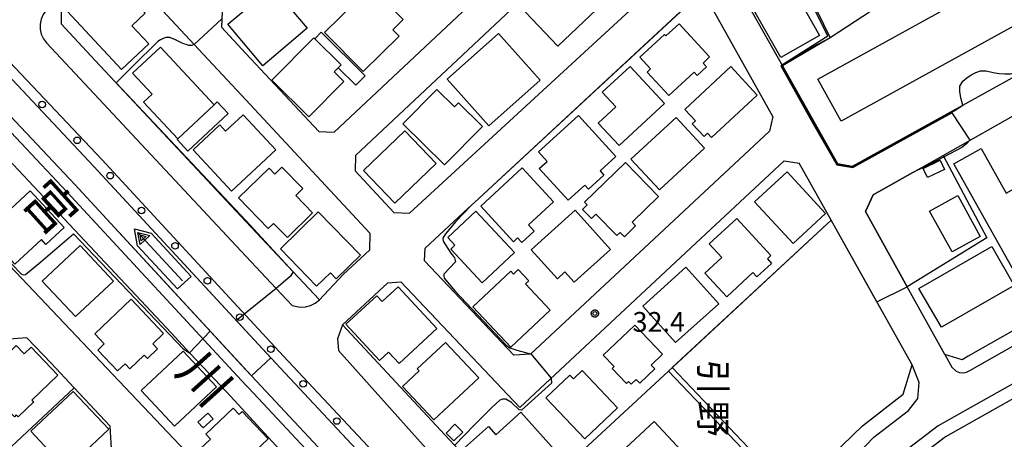
# Model space of a CAD drawing. Extents: x -24000 to -22000, y 93000 to 94500.
# Drawn here: x -22764 to -22577, y 94004 to 94084 of the extents above; entities that cross this region are included whole.
import ezdxf
from ezdxf.enums import TextEntityAlignment as Align

# ---------------------------------------------------------------- set-up
doc = ezdxf.new("R2010")
doc.units = 0
for name, color, linetype in [('2101000', 7, 'Continuous'), ('2101001', 7, 'Continuous'), ('2213000', 7, 'Continuous'), ('2238000', 7, 'Continuous'), ('3001000', 7, 'Continuous'), ('3002000', 7, 'Continuous'), ('3003000', 7, 'Continuous'), ('5101000', 7, 'Continuous'), ('5241000', 7, 'Continuous'), ('6110000', 7, 'Continuous'), ('6130000', 7, 'Continuous'), ('7101000', 7, 'Continuous'), ('7101001', 7, 'Continuous'), ('7102000', 7, 'Continuous'), ('7102001', 7, 'Continuous'), ('7312000', 7, 'Continuous'), ('8131000', 7, 'Continuous'), ('8151000', 7, 'Continuous'), ('CLIP_BOX', 7, 'Continuous')]:
    doc.layers.add(name, color=color, linetype=linetype)
doc.styles.add('@PlotAnnotation', font='txt')
doc.styles.add('ROMANS', font='romans')

# ---------------------------------------------------------------- blocks, each defined once
blk = doc.blocks.new('223800')
at = {"layer": '2238000'}
blk.add_circle((0, 0), 0.25, dxfattribs=at)
blk = doc.blocks.new('524100')
at = {"layer": '5241000'}
for points in [[(-2.5, 0), (2.5, 0)], [(1.7, -0.5), (1.7, 0.5), (2.5, 0), (1.7, -0.5)], [(1.85, -0.24), (1.85, 0.24), (2.234, 0), (1.85, -0.24)]]:
    blk.add_lwpolyline(points, dxfattribs=at)
at = {"layer": 'CLIP_BOX'}
blk.add_lwpolyline([(-2.7, 0.7), (1.757, 0.7), (2.877, 0), (1.757, -0.7), (-2.7, -0.7)], close=True, dxfattribs=at)
blk = doc.blocks.new('731200')
at = {"layer": '7312000'}
blk.add_circle((0, 0), 0.15, dxfattribs=at)
at = {"layer": 'CLIP_BOX'}
blk.add_lwpolyline([(-0.209, -0.178), (-0.219, -0.166), (-0.237, -0.14), (-0.251, -0.113), (-0.258, -0.094), (-0.265, -0.075), (-0.269, -0.057), (-0.273, -0.031), (-0.275, -0.008), (-0.274, 0.024), (-0.27, 0.054), (-0.266, 0.071), (-0.261, 0.088), (-0.255, 0.104), (-0.246, 0.124), (-0.239, 0.136), (-0.228, 0.154), (-0.219, 0.166), (-0.202, 0.187), (-0.189, 0.199), (-0.169, 0.217), (-0.151, 0.23), (-0.135, 0.239), (-0.113, 0.251), (-0.101, 0.256), (-0.082, 0.262), (-0.056, 0.269), (-0.04, 0.272), (-0.016, 0.275), (0.004, 0.275), (0.022, 0.274), (0.042, 0.272), (0.065, 0.267), (0.079, 0.264), (0.108, 0.253), (0.121, 0.247), (0.143, 0.235), (0.16, 0.224), (0.18, 0.208), (0.194, 0.194), (0.206, 0.182), (0.222, 0.162), (0.233, 0.146), (0.249, 0.116), (0.257, 0.097), (0.264, 0.075), (0.269, 0.057), (0.273, 0.032), (0.275, 0.014), (0.275, -0.008), (0.274, -0.023), (0.271, -0.048), (0.267, -0.067), (0.261, -0.088), (0.249, -0.117), (0.23, -0.151), (0.219, -0.166), (0.204, -0.184), (0.189, -0.199), (0.172, -0.215), (0.154, -0.228), (0.136, -0.239), (0.124, -0.246), (0.107, -0.253), (0.09, -0.26), (0.071, -0.266), (0.044, -0.271), (0.028, -0.274), (0.009, -0.275), (-0.009, -0.275), (-0.024, -0.274), (-0.041, -0.272), (-0.063, -0.268), (-0.086, -0.261), (-0.101, -0.256), (-0.115, -0.25), (-0.133, -0.241), (-0.148, -0.231), (-0.17, -0.216), (-0.182, -0.206), (-0.197, -0.192)], close=True, dxfattribs=at)

msp = doc.modelspace()

# ---------------------------------------------------------------- linework, layer by layer
at = {"layer": '2101000', "flags": 128}
for points in [[(-22649.13, 94113.79), (-22648.52, 94116.57), (-22653.04, 94127.53), (-22660.22, 94142.35), (-22663.01, 94142.86), (-22719.84, 94090.05), (-22720.63, 94089.32), (-22725.17, 94085.1), (-22725.22, 94083.79), (-22725.27, 94082.21), (-22720.63, 94077.21), (-22706.84, 94062.39), (-22703.9, 94062.29), (-22649.13, 94113.79)], [(-22692.59, 94047.07), (-22689.64, 94046.95), (-22642.28, 94090.58), (-22641.38, 94091.42), (-22639.32, 94098.99), (-22643.57, 94106.81), (-22643.77, 94107.18), (-22646.87, 94107.68), (-22699.83, 94057.88), (-22699.93, 94054.95), (-22692.59, 94047.07)], [(-22634.87, 94103.21), (-22618.91, 94074.91), (-22608.45, 94056.36), (-22605.58, 94055.83), (-22584.71, 94067.4)], [(-22697.05, 94043.05), (-22720.63, 94068.4), (-22730.42, 94078.93), (-22745.89, 94095.57), (-22755.66, 94086.18), (-22755.67, 94082.82), (-22749.2, 94075.9), (-22720.63, 94045.34), (-22711.69, 94035.78), (-22706.71, 94030.45), (-22702.18, 94035.28)], [(-22620.73, 94065.27), (-22632, 94085.35), (-22637.38, 94085.96), (-22676.49, 94049.71)], [(-22584.71, 94067.4), (-22555.51, 94083.59)], [(-22595.23, 94032.96), (-22603.15, 94047.23), (-22601.68, 94050.37), (-22594.16, 94054.64), (-22588.43, 94057.89), (-22572.81, 94066.74), (-22552.02, 94078.52), (-22549.35, 94077.89), (-22534.05, 94050.24), (-22534.53, 94047.67), (-22555.5, 94035.76), (-22583.65, 94019.78)], [(-22767.89, 94075.32), (-22749.45, 94055.76), (-22720.63, 94024.57), (-22714.97, 94018.44), (-22695.25, 93997.35)], [(-22698.9, 93993.93), (-22718.63, 94015.04), (-22720.63, 94017.2), (-22753.11, 94052.35), (-22771.53, 94071.89)], [(-22620.73, 94065.27), (-22621.33, 94062.46), (-22639.43, 94045.61), (-22666.7, 94020.13), (-22669.83, 94019.95), (-22686.79, 94037.87), (-22686.66, 94040.28)], [(-22734.76, 94024.17), (-22771.6, 94063.35)], [(-22693.73, 94033.73), (-22691.25, 94033.86), (-22668.72, 94010.05), (-22635.34, 94041.22), (-22618.58, 94056.83), (-22615.75, 94056.41)], [(-22594.28, 94018.16), (-22609.66, 94045.56), (-22615.75, 94056.41)], [(-22722.8, 93991.94), (-22781.62, 94053.98)], [(-22676.49, 94049.71), (-22677.95, 94048.35), (-22678.5, 94047.85), (-22686.66, 94040.28)], [(-22702.18, 94035.28), (-22697.16, 94039.97), (-22697.05, 94043.05)], [(-22693.73, 94033.73), (-22702.33, 94025.75), (-22669.35, 93990.21), (-22630.22, 93948.04)], [(-22746.36, 94006.48), (-22753.19, 94013.77), (-22757.57, 94018.45), (-22762.16, 94023.26), (-22767.21, 94022.85), (-22775.35, 94014.99), (-22790.51, 94001.03), (-22806.56, 93985.87), (-22817.49, 93975.58), (-22820.79, 93972.47), (-22823.1, 93967.52), (-22822.97, 93957.3), (-22819.45, 93953.9), (-22809.92, 93953.98), (-22798.28, 93954.07), (-22793.84, 93956.09), (-22783.32, 93965.93), (-22765.36, 93982.78), (-22746.04, 94001.17), (-22746.36, 94006.48)], [(-22714.25, 94002.09), (-22720.63, 94009.01), (-22724.29, 94012.99), (-22729.96, 94018.95), (-22731.33, 94020.44), (-22734.76, 94024.17)], [(-22567.1, 94016.21), (-22587.96, 94004.45), (-22594.44, 93999.52), (-22602.17, 93992.31), (-22608.31, 93983.83), (-22611.51, 93975.83), (-22613.54, 93967.41), (-22614.29, 93955.82), (-22614, 93919.61), (-22586.17, 93889.93), (-22569.03, 93886.02), (-22563.29, 93884.72), (-22554.81, 93884.08), (-22539.97, 93883.84), (-22506.01, 93883.29)]]:
    msp.add_lwpolyline(points, dxfattribs=at)
at = {"layer": '2101001', "flags": 128}
for points in [[(-22583.65, 94019.78), (-22584.83, 94019.1), (-22588.12, 94020.12), (-22595.23, 94032.96)], [(-22625.85, 93961.16), (-22624.56, 93971.28), (-22621.69, 93980.42), (-22617.34, 93990.1), (-22616.37, 93991.57), (-22611.41, 93999.07), (-22603.69, 94006.59), (-22595.98, 94012.55), (-22594.28, 94018.16)]]:
    msp.add_lwpolyline(points, dxfattribs=at)
at = {"layer": '2213000', "flags": 128}
for points in [[(-22745.89, 94095.57), (-22746.91, 94096.66), (-22756.7, 94087.26), (-22758.3, 94085.71), (-22759.11, 94084.63), (-22759.48, 94083.74), (-22759.67, 94082.79), (-22759.65, 94081.82), (-22759.44, 94080.88), (-22759.03, 94080), (-22758.46, 94079.22), (-22720.63, 94038.75), (-22714.89, 94032.61), (-22711.89, 94029.4), (-22710.36, 94029.09), (-22709.36, 94029.15), (-22708.4, 94029.4), (-22707.5, 94029.84), (-22706.71, 94030.45)], [(-22767.89, 94075.32), (-22765.44, 94075.64), (-22747.99, 94057.13), (-22720.63, 94027.52), (-22713.5, 94019.8), (-22694.67, 93999.66), (-22695.25, 93997.35)], [(-22771.53, 94071.89), (-22771.97, 94069.45), (-22754.57, 94050.99), (-22720.63, 94014.25), (-22720.1, 94013.68), (-22701.2, 93993.47), (-22698.9, 93993.93)], [(-22588.12, 94020.12), (-22586.75, 94017.7), (-22585.96, 94016.94), (-22585.33, 94016.68), (-22584.65, 94016.61), (-22583.97, 94016.75), (-22583.36, 94017.06), (-22533.88, 94045.16), (-22533.41, 94045.76), (-22533.1, 94046.46), (-22532.99, 94047.21), (-22533.2, 94048.36), (-22534.05, 94050.24)], [(-22526.19, 94037.17), (-22527.92, 94039.99), (-22530.24, 94039.85), (-22589.34, 94006.55), (-22596.06, 94001.44), (-22604.05, 93993.97), (-22610.48, 93985.11), (-22610.65, 93984.72), (-22613.9, 93976.59), (-22616.02, 93967.79), (-22616.79, 93955.89), (-22616.5, 93920.09), (-22586.95, 93888.57), (-22570.84, 93884.9), (-22569.03, 93886.02)], [(-22702.33, 94025.75), (-22703.24, 94023.07), (-22703.06, 94020.85), (-22687, 94002.91), (-22664.12, 93977.79), (-22631.5, 93944.57), (-22629.59, 93943.42), (-22628.3, 93943.28), (-22627.33, 93943.42), (-22625.42, 93944.17), (-22623.82, 93945.59), (-22623.29, 93947.02), (-22623.2, 93949.32), (-22623.23, 93959.57), (-22621.69, 93971.04), (-22619.15, 93978.2), (-22614.86, 93988.1), (-22609.31, 93996.31), (-22601.58, 94004.4), (-22595, 94009.44), (-22593.22, 94011.75), (-22592.95, 94014.77), (-22594.28, 94018.16)]]:
    msp.add_lwpolyline(points, dxfattribs=at)
at = {"layer": '3001000', "flags": 128}
for points in [[(-22627.41, 94090.98), (-22627.03, 94091.19), (-22627.29, 94091.64), (-22611.41, 94100.62), (-22614.53, 94085.3), (-22611.89, 94080.63), (-22619.21, 94076.49), (-22627.41, 94090.98)], [(-22739.05, 94079.03), (-22744.2, 94074.21), (-22754.56, 94085.27), (-22746.88, 94092.47), (-22739.75, 94084.85), (-22742.28, 94082.48), (-22739.05, 94079.03)], [(-22654.17, 94085.59), (-22661.49, 94078.61), (-22668.85, 94086.34), (-22661.53, 94093.32), (-22654.17, 94085.59)], [(-22709, 94082.01), (-22717.4, 94074.91), (-22724.04, 94082.77), (-22715.64, 94089.86), (-22709, 94082.01)], [(-22691.57, 94080.52), (-22698.38, 94073.78), (-22705.73, 94081.21), (-22696.94, 94089.9), (-22690.8, 94083.69), (-22692.78, 94081.74), (-22691.57, 94080.52)], [(-22632.71, 94076.57), (-22633.96, 94075.41), (-22633.29, 94074.68), (-22635.08, 94073.03), (-22635.66, 94073.65), (-22640.46, 94069.23), (-22644.58, 94073.71), (-22643.94, 94074.29), (-22645.97, 94076.5), (-22641.28, 94080.81), (-22641.03, 94080.55), (-22638.51, 94082.88), (-22632.71, 94076.57)], [(-22664.84, 94072.18), (-22674.58, 94063.5), (-22682.47, 94072.35), (-22672.73, 94081.03), (-22664.84, 94072.18)], [(-22702.04, 94071.93), (-22708.69, 94065.21), (-22715.72, 94072.17), (-22707.77, 94080.19), (-22707.59, 94080.01), (-22702.59, 94075.06), (-22703.14, 94074.51), (-22703.88, 94073.76), (-22702.04, 94071.93)], [(-22726.64, 94067.49), (-22733.55, 94061.02), (-22740.03, 94067.96), (-22738.4, 94069.48), (-22742.12, 94073.46), (-22736.83, 94078.4), (-22726.64, 94067.49)], [(-22647.78, 94074.77), (-22641.26, 94067.75), (-22649.88, 94059.74), (-22653.84, 94064), (-22650.5, 94067.1), (-22653.06, 94069.86), (-22647.78, 94074.77)], [(-22628.69, 94074.73), (-22623.66, 94069.33), (-22632.32, 94061.27), (-22633.1, 94062.11), (-22633.77, 94061.49), (-22635.99, 94063.87), (-22635.38, 94064.44), (-22637.4, 94066.62), (-22628.69, 94074.73)], [(-22684.46, 94070.41), (-22681.1, 94067.1), (-22680.34, 94067.87), (-22675.78, 94063.38), (-22682.99, 94056.07), (-22690.9, 94063.87), (-22684.46, 94070.41)], [(-22721.13, 94065.57), (-22714.95, 94058.92), (-22723.34, 94051.12), (-22730.64, 94058.97), (-22725.61, 94063.66), (-22724.48, 94062.45), (-22721.13, 94065.57)], [(-22657.54, 94065.44), (-22650.49, 94057.66), (-22653.49, 94054.94), (-22652.74, 94054.11), (-22655.68, 94051.45), (-22656.39, 94052.23), (-22659.55, 94049.37), (-22665.02, 94055.41), (-22663.54, 94056.74), (-22665.17, 94058.53), (-22657.54, 94065.44)], [(-22639.03, 94065.07), (-22633.65, 94059.24), (-22642.24, 94051.32), (-22647.62, 94057.15), (-22639.03, 94065.07)], [(-22684.56, 94056.36), (-22692.4, 94048.82), (-22698.36, 94055.01), (-22690.51, 94062.56), (-22684.56, 94056.36)], [(-22648.67, 94056.53), (-22642.41, 94050.08), (-22647.42, 94045.21), (-22646.73, 94044.5), (-22648.87, 94042.43), (-22649.68, 94043.26), (-22650.31, 94042.65), (-22654.28, 94046.72), (-22655.1, 94045.92), (-22656.78, 94047.64), (-22655.92, 94048.48), (-22656.42, 94049), (-22648.67, 94056.53)], [(-22588.15, 94055.23), (-22591.36, 94053.67), (-22592.21, 94055.41), (-22589.01, 94056.98), (-22588.15, 94055.23)], [(-22713.82, 94055.64), (-22709.85, 94051.58), (-22711.19, 94050.27), (-22707.99, 94047), (-22712.78, 94042.32), (-22715.4, 94044.99), (-22716.41, 94044), (-22722.07, 94049.8), (-22716.25, 94055.49), (-22715.14, 94054.35), (-22713.82, 94055.64)], [(-22668.24, 94055.5), (-22662.32, 94049.06), (-22667.06, 94044.7), (-22665.95, 94043.49), (-22668.29, 94041.33), (-22669.13, 94042.24), (-22669.92, 94041.51), (-22676.12, 94048.25), (-22668.24, 94055.5)], [(-22618.03, 94054.77), (-22610.71, 94046.85), (-22616.86, 94041.17), (-22624.18, 94049.09), (-22618.03, 94054.77)], [(-22761.55, 94051.18), (-22755.08, 94044.23), (-22758.55, 94041), (-22759.4, 94041.92), (-22764.46, 94037.21), (-22770.08, 94043.24), (-22761.55, 94051.18)], [(-22581.38, 94042.52), (-22586.71, 94039.58), (-22590.98, 94047.32), (-22585.65, 94050.26), (-22581.38, 94042.52)], [(-22698.93, 94038.93), (-22703.53, 94034.48), (-22704.62, 94035.6), (-22707.23, 94033.07), (-22714.11, 94040.16), (-22706.91, 94047.15), (-22698.93, 94038.93)], [(-22677.02, 94047.3), (-22669.68, 94039.44), (-22675.82, 94033.71), (-22681.8, 94040.11), (-22680.99, 94040.86), (-22682.35, 94042.32), (-22677.02, 94047.3)], [(-22658.23, 94047.47), (-22651.5, 94040.03), (-22658.37, 94033.82), (-22660.14, 94035.77), (-22661.56, 94034.48), (-22666.52, 94039.97), (-22658.23, 94047.47)], [(-22627.57, 94045.89), (-22621.07, 94038.86), (-22621.75, 94038.23), (-22620.96, 94037.39), (-22623.73, 94034.83), (-22624.49, 94035.66), (-22629.47, 94031.06), (-22633.63, 94035.55), (-22630.41, 94038.52), (-22632.77, 94041.08), (-22627.57, 94045.89)], [(-22745.75, 94034.03), (-22752.94, 94027.29), (-22759.26, 94034.03), (-22752.06, 94040.77), (-22745.75, 94034.03)], [(-22670.41, 94035.89), (-22669.91, 94035.36), (-22668.99, 94036.22), (-22666.98, 94034.08), (-22667.61, 94033.48), (-22662.97, 94028.54), (-22670.42, 94021.52), (-22677.59, 94029.14), (-22670.41, 94035.89)], [(-22637.2, 94036.65), (-22630.97, 94029.73), (-22639.16, 94022.36), (-22645.39, 94029.27), (-22637.2, 94036.65)], [(-22701.7, 94025.84), (-22695.84, 94031.26), (-22694.82, 94030.16), (-22691.78, 94032.97), (-22684.42, 94025.03), (-22691.59, 94018.38), (-22693.61, 94020.55), (-22695.32, 94018.97), (-22701.7, 94025.84)], [(-22742.41, 94030.58), (-22736.24, 94024.1), (-22738.31, 94022.13), (-22737.41, 94021.18), (-22739.33, 94019.35), (-22739.94, 94019.98), (-22742.67, 94017.39), (-22743.56, 94018.33), (-22744.96, 94017), (-22748.72, 94020.95), (-22747.5, 94022.11), (-22749.31, 94024.02), (-22742.41, 94030.58)], [(-22646.89, 94025.68), (-22641.62, 94020.14), (-22643.77, 94018.09), (-22643.11, 94017.39), (-22645.96, 94014.68), (-22646.63, 94015.38), (-22647.6, 94014.45), (-22648.11, 94014.98), (-22648.48, 94014.62), (-22651.18, 94017.46), (-22650.83, 94017.79), (-22652.9, 94019.97), (-22646.89, 94025.68)], [(-22676.5, 94015.7), (-22685.01, 94007.71), (-22690.95, 94014.03), (-22687.79, 94017), (-22688.14, 94017.37), (-22682.79, 94022.4), (-22676.5, 94015.7)], [(-22756.29, 94016.18), (-22761.21, 94011.45), (-22760.88, 94011.1), (-22763.84, 94008.26), (-22764.19, 94008.62), (-22764.54, 94008.28), (-22769.73, 94013.67), (-22766.44, 94016.83), (-22767.87, 94018.31), (-22764.21, 94021.83), (-22762.67, 94020.23), (-22761.38, 94021.48), (-22756.29, 94016.18)], [(-22732.56, 94020.73), (-22726.23, 94013.98), (-22734.19, 94006.51), (-22740.53, 94013.27), (-22732.56, 94020.73)], [(-22656.36, 94004.11), (-22663.74, 94011.9), (-22659.2, 94016.2), (-22658.51, 94015.47), (-22656.86, 94017.04), (-22650.17, 94009.98), (-22656.36, 94004.11)], [(-22753.39, 94013.09), (-22746.63, 94005.9), (-22752.11, 94000.75), (-22753.5, 94002.23), (-22755.53, 94000.33), (-22755.79, 94000.61), (-22756.34, 94000.09), (-22761.45, 94005.52), (-22753.39, 94013.09)], [(-22716.42, 94004.09), (-22725.11, 93995.79), (-22730.31, 94001.23), (-22727.36, 94004.05), (-22728.22, 94004.95), (-22723.05, 94009.89), (-22721.94, 94008.73), (-22721.37, 94009.27), (-22716.42, 94004.09)], [(-22727.84, 94008.99), (-22726.85, 94007.88), (-22728.75, 94006.17), (-22729.74, 94007.28), (-22727.84, 94008.99)], [(-22679.17, 94002.38), (-22674.66, 94006.44), (-22673.23, 94004.86), (-22668.48, 94009.13), (-22660.01, 93999.69), (-22669.2, 93991.43), (-22669.97, 93992.3), (-22670.52, 93991.81), (-22672.7, 93994.24), (-22672.23, 93994.67), (-22679.17, 94002.38)], [(-22680.99, 94006.85), (-22679.52, 94005.33), (-22681.22, 94003.69), (-22682.68, 94005.2), (-22680.99, 94006.85)], [(-22636.34, 93999.96), (-22647.14, 93989.89), (-22644.2, 93986.72), (-22632.52, 93997.61), (-22629.82, 93994.71), (-22629.49, 93995.03), (-22623.64, 93988.75), (-22638.13, 93975.24), (-22636.29, 93973.28), (-22641.78, 93968.17), (-22640.57, 93966.87), (-22643.4, 93964.23), (-22650.79, 93972.17), (-22648.9, 93973.93), (-22651.11, 93976.3), (-22650.25, 93977.1), (-22662.09, 93989.79), (-22643.24, 94007.36), (-22636.34, 93999.96)]]:
    msp.add_lwpolyline(points, close=True, dxfattribs=at)
at = {"layer": '3002000', "flags": 128}
for points in [[(-22562.69, 94089.28), (-22607.76, 94064.36), (-22612.2, 94072.38), (-22567.13, 94097.3), (-22562.69, 94089.28)], [(-22581.19, 94059.2), (-22576.46, 94050.74), (-22574.55, 94051.81), (-22572.22, 94047.65), (-22573.06, 94047.18), (-22571.91, 94045.12), (-22567.05, 94047.84), (-22568.49, 94050.41), (-22565.94, 94051.84), (-22557.62, 94036.98), (-22571.28, 94029.34), (-22586.37, 94056.3), (-22581.19, 94059.2)], [(-22574.95, 94033.22), (-22588.76, 94025.26), (-22593.01, 94032.64), (-22579.2, 94040.6), (-22574.95, 94033.22)]]:
    msp.add_lwpolyline(points, close=True, dxfattribs=at)
at = {"layer": '3003000', "flags": 128}
for points in [[(-22707.59, 94080.01), (-22706.35, 94081.26), (-22698, 94072.99), (-22699.78, 94071.19), (-22703.14, 94074.51), (-22702.59, 94075.06), (-22707.59, 94080.01)], [(-22726.06, 94068.04), (-22723.98, 94065.82), (-22731.62, 94058.67), (-22733.69, 94060.89), (-22733.55, 94061.02), (-22726.64, 94067.49), (-22726.06, 94068.04)]]:
    msp.add_lwpolyline(points, close=True, dxfattribs=at)
at = {"layer": '5101000', "flags": 128}
for points in [[(-22767.89, 94075.32), (-22749.45, 94055.76), (-22720.63, 94024.57), (-22714.97, 94018.44), (-22695.25, 93997.35)], [(-22698.9, 93993.93), (-22718.63, 94015.04), (-22720.63, 94017.2), (-22753.11, 94052.35), (-22771.53, 94071.89)]]:
    msp.add_lwpolyline(points, dxfattribs=at)
at = {"layer": '6110000', "flags": 128}
for points in [[(-22608.62, 94101.39), (-22610.34, 94099.84), (-22612.36, 94085.36), (-22609.87, 94080.22), (-22618.91, 94074.91)], [(-22745.89, 94095.57), (-22755.66, 94086.18), (-22755.67, 94082.82), (-22749.2, 94075.9), (-22720.63, 94045.34), (-22711.69, 94035.78), (-22706.71, 94030.45), (-22702.18, 94035.28)], [(-22767.89, 94075.32), (-22749.45, 94055.76), (-22720.63, 94024.57), (-22714.97, 94018.44), (-22695.25, 93997.35)], [(-22618.91, 94074.91), (-22608.45, 94056.36), (-22605.58, 94055.83), (-22584.71, 94067.4)], [(-22698.9, 93993.93), (-22718.63, 94015.04), (-22720.63, 94017.2), (-22753.11, 94052.35), (-22771.53, 94071.89)], [(-22594.16, 94054.64), (-22601.68, 94050.37), (-22603.15, 94047.23), (-22595.23, 94032.96)], [(-22609.66, 94045.56), (-22640.51, 94016.96), (-22669.35, 93990.21)], [(-22594.28, 94018.16), (-22609.66, 94045.56)], [(-22693.73, 94033.73), (-22702.33, 94025.75), (-22669.35, 93990.21), (-22663.43, 93983.82), (-22630.22, 93948.04)]]:
    msp.add_lwpolyline(points, dxfattribs=at)
at = {"layer": '6130000', "flags": 128}
for points in [[(-22588.43, 94057.89), (-22580.13, 94042.22), (-22595.23, 94032.96)], [(-22583.65, 94019.78), (-22584.83, 94019.1), (-22588.12, 94020.12), (-22595.23, 94032.96)], [(-22640.51, 94016.96), (-22616.37, 93991.57)], [(-22625.85, 93961.16), (-22625.85, 93961.18), (-22624.56, 93971.28), (-22621.69, 93980.42), (-22617.34, 93990.1), (-22616.37, 93991.57), (-22611.41, 93999.07), (-22603.69, 94006.59), (-22595.98, 94012.55), (-22594.28, 94018.16)], [(-22809.92, 93953.98), (-22809.87, 93966.74), (-22801.77, 93967.14), (-22787.03, 93982.13), (-22753.19, 94013.77)]]:
    msp.add_lwpolyline(points, dxfattribs=at)
at = {"layer": '7101000', "flags": 128}
for points in [[(-22730.44, 94078.95), (-22730.62, 94078.87), (-22730.89, 94078.76), (-22731.19, 94078.75), (-22731.49, 94078.76), (-22731.98, 94078.91), (-22732.42, 94079.08), (-22732.7, 94079.2), (-22734.01, 94079.79), (-22735.07, 94080.28), (-22735.4, 94080.28), (-22735.76, 94080.25), (-22736.01, 94080.19), (-22736.46, 94080.02), (-22736.86, 94079.83), (-22737.34, 94079.47), (-22742.05, 94074.81), (-22745.23, 94071.64)], [(-22759.51, 94037.67), (-22753.36, 94042.97), (-22732.51, 94021.2), (-22731.33, 94020.44)], [(-22766.22, 94037.74), (-22765.62, 94037.63), (-22765, 94037.21), (-22763.21, 94035.33), (-22762.89, 94035.22), (-22762.42, 94035.31), (-22759.51, 94037.67)]]:
    msp.add_lwpolyline(points, dxfattribs=at)
at = {"layer": '7101001', "flags": 128}
for points in [[(-22725.22, 94083.79), (-22730.44, 94078.95)], [(-22745.23, 94071.64), (-22720.63, 94045.51), (-22711.69, 94035.78), (-22712.2, 94034.94), (-22714.89, 94032.61), (-22722.43, 94026.52)], [(-22731.33, 94020.44), (-22727.39, 94024.52), (-22720.63, 94017.2), (-22719.55, 94016.03), (-22718.63, 94015.04), (-22698.9, 93993.93), (-22695.77, 93990.59), (-22678.95, 93972.6), (-22647.34, 93940.02), (-22644.49, 93942.69), (-22660.74, 93960.26), (-22675.29, 93976), (-22692.12, 93994), (-22695.25, 93997.35), (-22714.97, 94018.44), (-22715.89, 94019.44), (-22720.63, 94024.57), (-22722.43, 94026.52)]]:
    msp.add_lwpolyline(points, dxfattribs=at)
at = {"layer": '7102000', "flags": 128}
for points in [[(-22593.78, 94102.8), (-22593.74, 94102.73), (-22593.44, 94101.63), (-22593.16, 94100.78), (-22592.67, 94099.85), (-22591.98, 94098.84), (-22591.22, 94097.84), (-22590.7, 94096.8), (-22590.41, 94095.74), (-22590.52, 94094.8), (-22591, 94093.75), (-22591.57, 94092.98), (-22592.63, 94091.9), (-22594.2, 94090.51), (-22609.87, 94080.22)], [(-22584.71, 94067.4), (-22585.08, 94068.81), (-22585.26, 94070.03), (-22585.26, 94071.04), (-22584.7, 94071.97), (-22583.91, 94072.61), (-22583.09, 94073.16), (-22582.24, 94073.64), (-22581.35, 94073.95), (-22580.25, 94073.94), (-22578.92, 94073.6), (-22577.83, 94073.43), (-22576.74, 94073.36), (-22575.65, 94073.37), (-22573.51, 94073.94), (-22571.83, 94074.54)], [(-22583.38, 94060.75), (-22583.99, 94060.09), (-22584.85, 94059.36), (-22589.42, 94056.99), (-22592.07, 94055.64), (-22594.16, 94054.64)], [(-22677.95, 94048.35), (-22680.82, 94045.33), (-22682.8, 94042.99), (-22683.31, 94042.17), (-22683.24, 94041.58), (-22681.77, 94039.36), (-22681.07, 94038.43), (-22680.9, 94037.68), (-22683.1, 94035.36), (-22683.12, 94034.95), (-22683.06, 94034.6), (-22680.99, 94032.17), (-22671.26, 94021.85), (-22670.59, 94021.38), (-22669.29, 94020.93), (-22667.6, 94020.49), (-22666.58, 94020.24)], [(-22624.17, 94001.21), (-22639.8, 94017.62)], [(-22662.76, 94015.62), (-22662.68, 94014.68), (-22668.41, 94009.51), (-22668.82, 94009.58), (-22670.28, 94010.97), (-22671.35, 94011.65), (-22671.96, 94011.63), (-22672.51, 94011.46), (-22674.02, 94010.05), (-22677.26, 94006.78), (-22681.08, 94002.85)]]:
    msp.add_lwpolyline(points, dxfattribs=at)
at = {"layer": '7102001', "flags": 128}
for points in [[(-22805.28, 94098.88), (-22800.81, 94102.99), (-22777.31, 94078.03), (-22771.53, 94071.89), (-22753.11, 94052.35), (-22719.55, 94016.03), (-22715.89, 94019.44), (-22749.45, 94055.76), (-22767.89, 94075.32), (-22773.67, 94081.46), (-22783.87, 94092.28), (-22803.96, 94113.64), (-22806.42, 94116.42), (-22801.31, 94120.16)], [(-22610.28, 94080.51), (-22612.62, 94085.28), (-22610.59, 94099.95), (-22608.62, 94101.39)], [(-22677.95, 94048.35), (-22676.49, 94049.71), (-22638.24, 94085.16), (-22640.68, 94088.09)], [(-22610.28, 94080.51), (-22619.21, 94074.91), (-22612.81, 94063.46), (-22608.56, 94056.08), (-22605.53, 94055.57), (-22586.78, 94065.94)], [(-22609.87, 94080.22), (-22613.22, 94078.45), (-22619.06, 94074.91), (-22612.66, 94063.51), (-22608.46, 94056.22), (-22605.57, 94055.7), (-22586.32, 94066.34), (-22584.71, 94067.4)], [(-22586.78, 94065.94), (-22583.38, 94060.75)], [(-22594.16, 94054.64), (-22601.68, 94050.37), (-22603.15, 94047.23), (-22595.23, 94032.96)], [(-22600.98, 94030.1), (-22609.66, 94045.56), (-22639.8, 94017.62)], [(-22600.98, 94030.1), (-22595.23, 94032.96)], [(-22666.58, 94020.24), (-22662.76, 94015.62)]]:
    msp.add_lwpolyline(points, dxfattribs=at)

# ---------------------------------------------------------------- block references
at = {"layer": '2238000', "xscale": 2.5, "yscale": 2.5, "zscale": 2.5}
for p in [(-22759.28, 94067.53), (-22752.64, 94060.74), (-22746.4, 94054.04), (-22740.42, 94047.43), (-22734.08, 94040.74), (-22727.95, 94034.08), (-22721.81, 94027.18), (-22715.89, 94021.12), (-22709.76, 94014.52), (-22703.41, 94007.47)]:
    msp.add_blockref('223800', p, dxfattribs=at)
at = {"layer": '5241000', "xscale": 2.5, "yscale": 2.5, "zscale": 2.5, "rotation": 132.7709286454438}
msp.add_blockref('524100', (-22736.9, 94038.69), dxfattribs=at)
at = {"layer": '7312000', "xscale": 2.5, "yscale": 2.5, "zscale": 2.5}
msp.add_blockref('731200', (-22654.46, 94027.88, 32.37), dxfattribs=at)

# ---------------------------------------------------------------- texts
at = {"layer": '7312000', "style": 'ROMANS'}
msp.add_text('32.4', height=3.75, dxfattribs=at).set_placement((-22647.32, 94024.41))
at = {"layer": '8131000', "style": '@PlotAnnotation'}
for s, p in [('引', (-22632.06, 94015.74)), ('野', (-22632.06, 94007.93))]:
    msp.add_text(s, height=5, rotation=270, dxfattribs=at).set_placement(p, align=Align.MIDDLE_CENTER)
at = {"layer": '8151000', "style": '@PlotAnnotation'}
for s, p in [('宮', (-22757.64, 94048.09)), ('川', (-22728.37, 94015.57))]:
    msp.add_text(s, height=7, rotation=312, dxfattribs=at).set_placement(p, align=Align.MIDDLE_CENTER)

doc.saveas('drawing.dxf')
